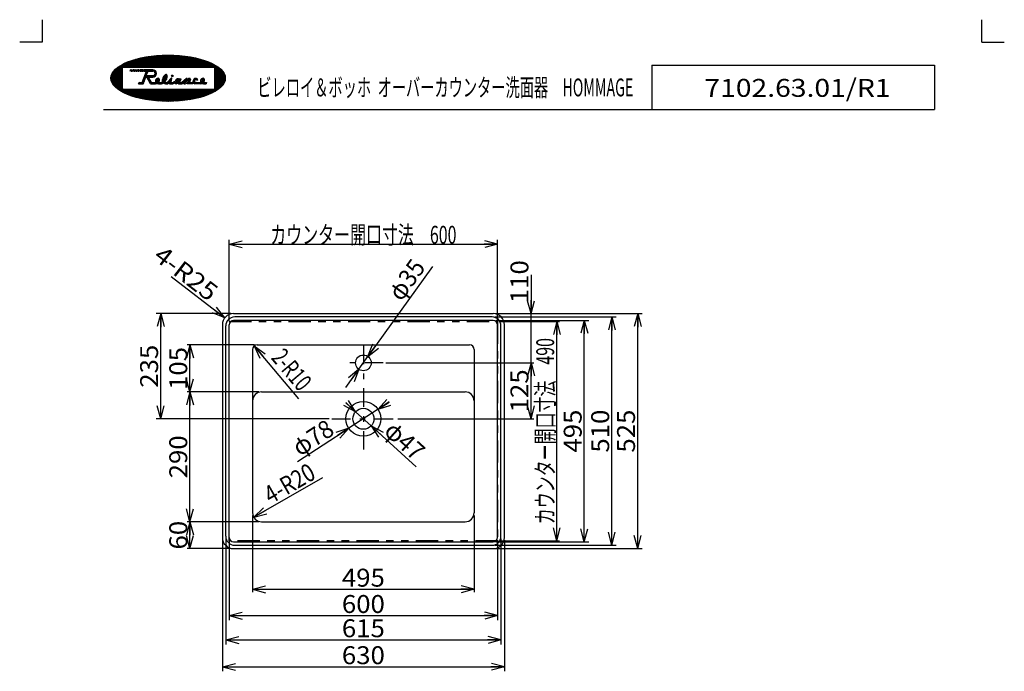
# Model space of a CAD drawing. Extents: x -1100 to 1100, y -1535 to 1535.
# Drawn here: x -1100 to 1100, y 79 to 1535 of the extents above; entities that cross this region are included whole.
import ezdxf
from ezdxf.enums import TextEntityAlignment as Align

# ---------------------------------------------------------------- set-up
doc = ezdxf.new("R2010")
doc.units = 0
doc.header["$LTSCALE"] = 10
doc.header["$MEASUREMENT"] = 0
doc.header["$PDSIZE"] = 1
doc.linetypes.add('CENTER', pattern=[9.54717, 4.150943, -2.075472, 1.245283, -2.075472])
doc.linetypes.add('DIVIDE', pattern=[13.283019, 4.981132, -1.660377, 1.660377, -1.660377, 1.660377, -1.660377])
doc.layers.get('0').update_dxf_attribs({"linetype": 'CONTINUOUS'})
doc.layers.add('LAYER0240', color=7, linetype='CONTINUOUS')
doc.layers.add('ZUWAKU', color=7, linetype='CONTINUOUS')
doc.styles.get("Standard").update_dxf_attribs({"font": 'txt.shx', "width": 0.8, "height": 34, "bigfont": 'bigfont.shx'})

# ---------------------------------------------------------------- blocks, each defined once
blk = doc.blocks.new('_OPEN30')
at = {"color": 0, "linetype": 'CONTINUOUS'}
for q in [(-1, 0), (-0.966, 0.259), (-0.966, -0.259)]:
    blk.add_line((0, 0), q, dxfattribs=at)
blk = doc.blocks.new('DA_IMAGEDIMGROUP_1')
at = {"color": 7, "linetype": 'CONTINUOUS'}
for p, q in [((-177.5, 983.3), (-322, 782.2)), ((-342.5, 753.8), (-322, 782.2)), ((-371.7, 713.2), (-342.5, 753.8))]:
    blk.add_line(p, q, dxfattribs=at)
at = {"color": 7, "linetype": 'CONTINUOUS', "xscale": 30.00002788, "yscale": 29.99989274}
for p, rotation in [((-322, 782.2), 234.29642777), ((-342.5, 753.8), 54.29642777)]:
    blk.add_blockref('_OPEN30', p, dxfattribs=dict(at, rotation=rotation))
at = {"color": 7, "width": 0.8}
blk.add_text('φ35', height=40, rotation=54.2964, dxfattribs=at).set_placement((-247.5, 903.1), (-191.5, 981.1), align=Align.FIT)
blk = doc.blocks.new('DA_IMAGEDIMGROUP_2')
at = {"color": 7, "linetype": 'CONTINUOUS'}
for p, q in [((-299.6, 664.2), (-365, 621.8)), ((-274.4, 680.6), (-299.6, 664.2)), ((-479.6, 547.4), (-365, 621.8))]:
    blk.add_line(p, q, dxfattribs=at)
at = {"color": 7, "linetype": 'CONTINUOUS', "xscale": 30.00002788, "yscale": 29.99989274}
for p, rotation in [((-299.6, 664.2), 212.99521127), ((-365, 621.8), 32.99521127)]:
    blk.add_blockref('_OPEN30', p, dxfattribs=dict(at, rotation=rotation))
at = {"color": 7, "width": 0.8}
blk.add_text('φ78', height=40, rotation=32.9952, dxfattribs=at).set_placement((-474.4, 557.8), (-393.9, 610.1), align=Align.FIT)
blk = doc.blocks.new('DA_IMAGEDIMGROUP_3')
at = {"color": 7, "linetype": 'CONTINUOUS'}
for p, q in [((-371.8, 679.1), (-349.6, 658.8)), ((-349.6, 658.8), (-314.9, 627.2)), ((-214.6, 535.7), (-314.9, 627.2))]:
    blk.add_line(p, q, dxfattribs=at)
at = {"color": 7, "linetype": 'CONTINUOUS', "xscale": 30.00002788, "yscale": 29.99989274}
for p, rotation in [((-349.6, 658.8), 317.62835152), ((-314.9, 627.2), 137.62835152)]:
    blk.add_blockref('_OPEN30', p, dxfattribs=dict(at, rotation=rotation))
at = {"color": 7, "width": 0.8}
blk.add_text('φ47', height=40, rotation=-42.3716, dxfattribs=at).set_placement((-288.9, 611.6), (-218, 546.9), align=Align.FIT)
blk = doc.blocks.new('DA_IMAGEDIMGROUP_4')
at = {"color": 7, "linetype": 'CONTINUOUS'}
for p, q in [((-628.3, 878), (-795, 878)), ((-785, 643), (-785, 878)), ((-408.8, 643), (-795, 643))]:
    blk.add_line(p, q, dxfattribs=at)
at = {"color": 7, "linetype": 'CONTINUOUS', "xscale": 30.00002788, "yscale": 29.99989274}
for p, rotation in [((-785, 878), 90), ((-785, 643), 270)]:
    blk.add_blockref('_OPEN30', p, dxfattribs=dict(at, rotation=rotation))
at = {"color": 7, "width": 0.8}
blk.add_text('235', height=40, rotation=90, dxfattribs=at).set_placement((-791, 712.5), (-791, 808.5), align=Align.FIT)
blk = doc.blocks.new('DA_IMAGEDIMGROUP_5')
at = {"color": 7, "linetype": 'CONTINUOUS'}
for p, q in [((-36.3, 878), (290.6, 878)), ((280.6, 353), (280.6, 878)), ((-36.3, 353), (290.6, 353))]:
    blk.add_line(p, q, dxfattribs=at)
at = {"color": 7, "linetype": 'CONTINUOUS', "xscale": 30.00002788, "yscale": 29.99989274}
for p, rotation in [((280.6, 878), 90), ((280.6, 353), 270)]:
    blk.add_blockref('_OPEN30', p, dxfattribs=dict(at, rotation=rotation))
at = {"color": 7, "width": 0.8}
blk.add_text('525', height=40, rotation=90, dxfattribs=at).set_placement((274.6, 567.5), (274.6, 663.5), align=Align.FIT)
blk = doc.blocks.new('DA_IMAGEDIMGROUP_6')
at = {"color": 7, "linetype": 'CONTINUOUS'}
for p, q in [((-579.8, 427), (-579.8, 256)), ((-84.8, 427), (-84.8, 256)), ((-579.8, 262), (-84.8, 262))]:
    blk.add_line(p, q, dxfattribs=at)
at = {"color": 7, "linetype": 'CONTINUOUS', "xscale": 30.00002788, "yscale": 29.99989274}
for p, rotation in [((-579.8, 262), 180), ((-84.8, 262), 360)]:
    blk.add_blockref('_OPEN30', p, dxfattribs=dict(at, rotation=rotation))
at = {"color": 7, "width": 0.8}
blk.add_text('495', height=40, dxfattribs=at).set_placement((-380.3, 268), (-284.3, 268), align=Align.FIT)
blk = doc.blocks.new('DA_IMAGEDIMGROUP_7')
at = {"color": 7, "linetype": 'CONTINUOUS'}
for p, q in [((-647.3, 372), (-647.3, 78.8)), ((-17.3, 372), (-17.3, 78.8)), ((-647.3, 88.8), (-17.3, 88.8))]:
    blk.add_line(p, q, dxfattribs=at)
at = {"color": 7, "linetype": 'CONTINUOUS', "xscale": 30.00002788, "yscale": 29.99989274}
for p, rotation in [((-647.3, 88.8), 180), ((-17.3, 88.8), 360)]:
    blk.add_blockref('_OPEN30', p, dxfattribs=dict(at, rotation=rotation))
at = {"color": 7, "width": 0.8}
blk.add_text('630', height=40, dxfattribs=at).set_placement((-380.3, 94.8), (-284.3, 94.8), align=Align.FIT)
blk = doc.blocks.new('DA_IMAGEDIMGROUP_11')
at = {"color": 7, "linetype": 'CONTINUOUS'}
for p, q in [((-632.3, 372), (-632.3, 193.2)), ((-32.3, 372), (-32.3, 193.2)), ((-632.3, 203.2), (-32.3, 203.2))]:
    blk.add_line(p, q, dxfattribs=at)
at = {"color": 7, "linetype": 'CONTINUOUS', "xscale": 30.00002788, "yscale": 29.99989274}
for p, rotation in [((-632.3, 203.2), 180), ((-32.3, 203.2), 360)]:
    blk.add_blockref('_OPEN30', p, dxfattribs=dict(at, rotation=rotation))
at = {"color": 7, "width": 0.8}
blk.add_text('600', height=40, dxfattribs=at).set_placement((-380.3, 209.2), (-284.3, 209.2), align=Align.FIT)
blk = doc.blocks.new('DA_IMAGEDIMGROUP_12')
at = {"color": 7, "linetype": 'CONTINUOUS'}
for p, q in [((-639.8, 374.5), (-639.8, 139)), ((-24.8, 374.5), (-24.8, 139)), ((-639.8, 149), (-24.8, 149))]:
    blk.add_line(p, q, dxfattribs=at)
at = {"color": 7, "linetype": 'CONTINUOUS', "xscale": 30.00002788, "yscale": 29.99989274}
for p, rotation in [((-639.8, 149), 180), ((-24.8, 149), 360)]:
    blk.add_blockref('_OPEN30', p, dxfattribs=dict(at, rotation=rotation))
at = {"color": 7, "width": 0.8}
blk.add_text('615', height=40, dxfattribs=at).set_placement((-380.3, 155), (-284.3, 155), align=Align.FIT)
blk = doc.blocks.new('DA_IMAGEDIMGROUP_13')
at = {"color": 7, "linetype": 'CONTINUOUS'}
for p, q in [((-36.3, 863), (171.4, 863)), ((161.4, 368), (161.4, 863)), ((-36.3, 368), (171.4, 368))]:
    blk.add_line(p, q, dxfattribs=at)
at = {"color": 7, "linetype": 'CONTINUOUS', "xscale": 30.00002788, "yscale": 29.99989274}
for p, rotation in [((161.4, 863), 90), ((161.4, 368), 270)]:
    blk.add_blockref('_OPEN30', p, dxfattribs=dict(at, rotation=rotation))
at = {"color": 7, "width": 0.8}
blk.add_text('495', height=40, rotation=90, dxfattribs=at).set_placement((155.4, 567.5), (155.4, 663.5), align=Align.FIT)
blk = doc.blocks.new('DA_IMAGEDIMGROUP_14')
at = {"color": 7, "linetype": 'CONTINUOUS'}
for p, q in [((-38.8, 870.5), (232.9, 870.5)), ((222.9, 360.5), (222.9, 870.5)), ((-38.8, 360.5), (232.9, 360.5))]:
    blk.add_line(p, q, dxfattribs=at)
at = {"color": 7, "linetype": 'CONTINUOUS', "xscale": 30.00002788, "yscale": 29.99989274}
for p, rotation in [((222.9, 870.5), 90), ((222.9, 360.5), 270)]:
    blk.add_blockref('_OPEN30', p, dxfattribs=dict(at, rotation=rotation))
at = {"color": 7, "width": 0.8}
blk.add_text('510', height=40, rotation=90, dxfattribs=at).set_placement((216.9, 567.5), (216.9, 663.5), align=Align.FIT)
blk = doc.blocks.new('DA_IMAGEDIMGROUP_15')
at = {"color": 7, "linetype": 'CONTINUOUS'}
blk.add_line((-761.7, 960.9), (-642, 868.3), dxfattribs=at)
at = {"color": 7, "linetype": 'CONTINUOUS', "xscale": 30.00002788, "yscale": 29.99989274, "rotation": 322.26605911}
blk.add_blockref('_OPEN30', (-642, 868.3), dxfattribs=at)
at = {"color": 7, "width": 0.8}
blk.add_text('4-R25', height=40, rotation=-37.7339, dxfattribs=at).set_placement((-803.9, 1001.1), (-677.3, 903.2), align=Align.FIT)
blk = doc.blocks.new('DA_IMAGEDIMGROUP_19')
at = {"color": 7, "linetype": 'CONTINUOUS'}
for p, q in [((-575.8, 808), (-725.9, 808)), ((-719.9, 703), (-719.9, 808)), ((-565.8, 703), (-725.9, 703)), ((-719.9, 413), (-719.9, 703)), ((-565.8, 413), (-725.9, 413)), ((-719.9, 353), (-719.9, 413)), ((-628.3, 353), (-725.9, 353))]:
    blk.add_line(p, q, dxfattribs=at)
at = {"color": 7, "linetype": 'CONTINUOUS', "xscale": 30.00002788, "yscale": 29.99989274}
for p, rotation in [((-719.9, 808), 90), ((-719.9, 703), 270), ((-719.9, 703), 90), ((-719.9, 413), 270), ((-719.9, 413), 90), ((-719.9, 353), 270)]:
    blk.add_blockref('_OPEN30', p, dxfattribs=dict(at, rotation=rotation))
at = {"color": 7, "width": 0.8}
for s, p, p2 in [('105', (-725.9, 707.5), (-725.9, 803.5)), ('290', (-725.9, 510), (-725.9, 606)), ('60', (-725.9, 351), (-725.9, 415))]:
    blk.add_text(s, height=40, rotation=90, dxfattribs=at).set_placement(p, p2, align=Align.FIT)
blk = doc.blocks.new('DA_IMAGEDIMGROUP_22')
at = {"color": 7, "linetype": 'CONTINUOUS'}
blk.add_line((-423.8, 510.9), (-577.1, 423.1), dxfattribs=at)
at = {"color": 7, "linetype": 'CONTINUOUS', "xscale": 30.00002788, "yscale": 29.99989274, "rotation": 209.81509526}
blk.add_blockref('_OPEN30', (-577.1, 423.1), dxfattribs=at)
at = {"color": 7, "width": 0.6}
blk.add_text('4-R20', height=40, rotation=29.8151, dxfattribs=at).set_placement((-539.6, 451.5), (-435.5, 511.1), align=Align.FIT)
blk = doc.blocks.new('DA_IMAGEDIMGROUP_23')
at = {"color": 7, "linetype": 'CONTINUOUS'}
blk.add_line((-476.6, 687.5), (-576.2, 805.7), dxfattribs=at)
at = {"color": 7, "linetype": 'CONTINUOUS', "xscale": 30.00002788, "yscale": 29.99989274, "rotation": 130.13172486}
blk.add_blockref('_OPEN30', (-576.2, 805.7), dxfattribs=at)
at = {"color": 7, "width": 0.5}
blk.add_text('2-R10', height=40, rotation=-49.8683, dxfattribs=at).set_placement((-539.9, 778.1), (-475.4, 701.6), align=Align.FIT)
blk = doc.blocks.new('DA_IMAGEDIMGROUP_25')
at = {"color": 7, "linetype": 'CONTINUOUS'}
for p, q in [((-632.3, 861.5), (-632.3, 1043.2)), ((-32.3, 861.5), (-32.3, 1043.2)), ((-632.3, 1033.2), (-32.3, 1033.2))]:
    blk.add_line(p, q, dxfattribs=at)
at = {"color": 7, "linetype": 'CONTINUOUS', "xscale": 30.00002788, "yscale": 29.99989274}
for p, rotation in [((-632.3, 1033.2), 180), ((-32.3, 1033.2), 360)]:
    blk.add_blockref('_OPEN30', p, dxfattribs=dict(at, rotation=rotation))
at = {"color": 7, "width": 0.7222}
blk.add_text('カウンター開口寸法\u3000600', height=40, dxfattribs=at).set_placement((-540.3, 1034.2), (-124.3, 1034.2), align=Align.FIT)
blk = doc.blocks.new('DA_IMAGEDIMGROUP_26')
at = {"color": 7, "linetype": 'CONTINUOUS'}
for p, q in [((-26.3, 860.5), (106, 860.5)), ((100, 370.5), (100, 860.5)), ((-26.3, 370.5), (106, 370.5))]:
    blk.add_line(p, q, dxfattribs=at)
at = {"color": 7, "linetype": 'CONTINUOUS', "xscale": 30.00002788, "yscale": 29.99989274}
for p, rotation in [((100, 860.5), 90), ((100, 370.5), 270)]:
    blk.add_blockref('_OPEN30', p, dxfattribs=dict(at, rotation=rotation))
at = {"color": 7, "width": 0.7222}
blk.add_text('カウンター開口寸法\u3000490', height=40, rotation=90, dxfattribs=at).set_placement((94, 407.5), (94, 823.5), align=Align.FIT)
blk = doc.blocks.new('DA_IMAGEDIMGROUP_27')
at = {"color": 7, "linetype": 'CONTINUOUS'}
for p, q in [((42.4, 965), (42.4, 878)), ((-36.3, 878), (48.4, 878)), ((42.4, 768), (42.4, 878)), ((-281.8, 768), (48.4, 768)), ((42.4, 643), (42.4, 768)), ((-255.4, 643), (48.4, 643))]:
    blk.add_line(p, q, dxfattribs=at)
at = {"color": 7, "linetype": 'CONTINUOUS', "xscale": 30.00002788, "yscale": 29.99989274}
for p, rotation in [((42.4, 878), 270), ((42.4, 768), 90), ((42.4, 643), 270)]:
    blk.add_blockref('_OPEN30', p, dxfattribs=dict(at, rotation=rotation))
at = {"color": 7, "width": 0.8}
for s, p, p2 in [('110', (36.4, 901.4), (36.4, 997.4)), ('125', (36.4, 657.5), (36.4, 753.5))]:
    blk.add_text(s, height=40, rotation=90, dxfattribs=at).set_placement(p, p2, align=Align.FIT)

msp = doc.modelspace()

# ---------------------------------------------------------------- linework, layer by layer
at = {"color": 7, "linetype": 'DIVIDE'}
for p, q in [((-632.3, 860.5), (-32.3, 860.5)), ((-632.3, 370.5), (-632.3, 860.5)), ((-32.3, 860.5), (-32.3, 370.5)), ((-32.3, 370.5), (-632.3, 370.5))]:
    msp.add_line(p, q, dxfattribs=at)
at = {"color": 7, "linetype": 'CONTINUOUS'}
for p, q in [((-622.3, 878), (-42.3, 878)), ((-42.3, 863), (-622.3, 863)), ((-44.8, 870.5), (-619.8, 870.5)), ((-647.3, 853), (-647.3, 378)), ((-639.8, 380.5), (-639.8, 850.5)), ((-632.3, 378), (-632.3, 853)), ((-32.3, 378), (-32.3, 853)), ((-24.8, 380.5), (-24.8, 850.5)), ((-17.3, 378), (-17.3, 853)), ((-579.8, 798), (-579.8, 433)), ((-569.8, 808), (-94.8, 808)), ((-84.8, 798), (-84.8, 433)), ((-559.8, 703), (-104.8, 703)), ((-559.8, 413), (-104.8, 413)), ((-622.3, 368), (-42.3, 368)), ((-622.3, 353), (-42.3, 353)), ((-619.8, 360.5), (-44.8, 360.5))]:
    msp.add_line(p, q, dxfattribs=at)
at = {"color": 7, "linetype": 'CENTER'}
for p, q in [((-332.3, 806.6), (-332.3, 574.2)), ((-287.8, 768), (-380.5, 768)), ((-402.8, 643), (-261.4, 643)), ((-402.8, 643), (-261.4, 643))]:
    msp.add_line(p, q, dxfattribs=at)
at = {"color": 7, "linetype": 'CONTINUOUS'}
for centre, radius in [((-332.3, 768), 17.5), ((-332.3, 643), 39), ((-332.3, 643), 23.5)]:
    msp.add_circle(centre, radius, dxfattribs=at)
for centre, radius, start, end in [((-622.3, 853), 25, 90, 180), ((-619.8, 850.5), 20, 90, 180), ((-622.3, 853), 10, 90, 180), ((-44.8, 850.5), 20, 360, 450), ((-42.3, 853), 25, 360, 450), ((-42.3, 853), 10, 360, 450), ((-569.8, 798), 10, 90, 180), ((-94.8, 798), 10, 360, 450), ((-559.8, 683), 20, 90, 180), ((-104.8, 683), 20, 360, 450), ((-559.8, 433), 20, 180, 270), ((-104.8, 433), 20, 270, 360), ((-622.3, 378), 25, 180, 270), ((-619.8, 380.5), 20, 180, 270), ((-622.3, 378), 10, 180, 270), ((-44.8, 380.5), 20, 270, 360), ((-42.3, 378), 25, 270, 360), ((-42.3, 378), 10, 270, 360)]:
    msp.add_arc(centre, radius, start, end, dxfattribs=at)
at = {"layer": 'ZUWAKU', "color": 7, "linetype": 'CONTINUOUS'}
for p, q in [((-1050.2, 1534.8), (-1050.2, 1484.8)), ((1049.8, 1484.8), (1049.8, 1534.8)), ((-1050.2, 1484.8), (-1100.2, 1484.8)), ((1049.8, 1484.8), (1099.8, 1484.8)), ((-812.6, 1452.3), (-836.3, 1428.6)), ((-809.3, 1452.8), (-833.5, 1428.6)), ((-806, 1453.2), (-830.6, 1428.6)), ((-802.8, 1453.6), (-827.8, 1428.6)), ((-799.6, 1453.9), (-825, 1428.6)), ((-796.5, 1454.2), (-822.2, 1428.6)), ((-793.4, 1454.5), (-819.3, 1428.6)), ((-790.4, 1454.7), (-816.5, 1428.6)), ((-787.3, 1454.9), (-813.7, 1428.6)), ((-784.3, 1455.1), (-810.8, 1428.6)), ((-781.4, 1455.2), (-808, 1428.6)), ((-778.5, 1455.3), (-805.2, 1428.6)), ((-775.5, 1455.4), (-802.4, 1428.6)), ((-772.7, 1455.4), (-799.5, 1428.6)), ((-769.8, 1455.5), (-796.7, 1428.6)), ((-767, 1455.5), (-793.9, 1428.6)), ((-764.2, 1455.4), (-791, 1428.6)), ((-761.4, 1455.4), (-788.2, 1428.6)), ((-758.7, 1455.3), (-785.4, 1428.6)), ((-755.9, 1455.2), (-782.6, 1428.6)), ((-753.2, 1455.1), (-779.7, 1428.6)), ((-750.5, 1454.9), (-776.9, 1428.6)), ((-747.9, 1454.8), (-774.1, 1428.6)), ((-745.2, 1454.6), (-771.2, 1428.6)), ((-742.6, 1454.4), (-768.4, 1428.6)), ((-740, 1454.2), (-765.6, 1428.6)), ((-737.4, 1453.9), (-762.8, 1428.6)), ((-734.9, 1453.6), (-759.9, 1428.6)), ((-732.3, 1453.3), (-757.1, 1428.6)), ((-729.8, 1453), (-754.3, 1428.6)), ((-727.3, 1452.7), (-751.4, 1428.6)), ((-724.9, 1452.3), (-748.6, 1428.6)), ((-862.9, 1438.7), (-896.4, 1405.2)), ((-868.3, 1436.2), (-895.9, 1408.5)), ((-874.5, 1432.8), (-894.6, 1412.8)), ((-858.1, 1440.7), (-870.2, 1428.6)), ((-853.6, 1442.4), (-867.4, 1428.6)), ((-849.2, 1443.9), (-864.6, 1428.6)), ((-845.1, 1445.2), (-861.7, 1428.6)), ((-841.1, 1446.4), (-858.9, 1428.6)), ((-837.3, 1447.4), (-856.1, 1428.6)), ((-833.5, 1448.3), (-853.3, 1428.6)), ((-829.9, 1449.2), (-850.4, 1428.6)), ((-826.3, 1449.9), (-847.6, 1428.6)), ((-822.7, 1450.6), (-844.8, 1428.6)), ((-819.3, 1451.2), (-842, 1428.6)), ((-815.9, 1451.8), (-839.1, 1428.6)), ((-722.4, 1452), (-745.8, 1428.6)), ((-720, 1451.6), (-743, 1428.6)), ((-717.5, 1451.2), (-740.1, 1428.6)), ((-715.2, 1450.7), (-737.3, 1428.6)), ((-712.8, 1450.3), (-734.5, 1428.6)), ((-710.4, 1449.8), (-731.6, 1428.6)), ((-708.1, 1449.3), (-728.8, 1428.6)), ((-705.8, 1448.8), (-726, 1428.6)), ((-703.5, 1448.3), (-723.2, 1428.6)), ((-701.2, 1447.7), (-720.3, 1428.6)), ((-699, 1447.1), (-717.5, 1428.6)), ((-696.7, 1446.5), (-714.7, 1428.6)), ((-694.5, 1445.9), (-711.8, 1428.6)), ((-692.3, 1445.3), (-709, 1428.6)), ((-690.2, 1444.6), (-706.2, 1428.6)), ((-688, 1443.9), (-703.4, 1428.6)), ((-685.9, 1443.2), (-700.5, 1428.6)), ((-683.8, 1442.5), (-697.7, 1428.6)), ((-681.7, 1441.7), (-694.9, 1428.6)), ((-679.7, 1440.9), (-692, 1428.6)), ((-677.7, 1440.1), (-689.2, 1428.6)), ((-675.7, 1439.3), (-686.4, 1428.6)), ((-673.7, 1438.4), (-683.6, 1428.6)), ((-671.8, 1437.5), (-680.7, 1428.6)), ((-669.9, 1436.6), (-677.9, 1428.6)), ((-668, 1435.7), (-675.1, 1428.6)), ((-666.1, 1434.7), (-672.2, 1428.6)), ((-664.3, 1433.7), (-669.4, 1428.6)), ((-662.5, 1432.6), (-666.6, 1428.6)), ((-660.8, 1431.6), (-665.2, 1427.1)), ((-659.1, 1430.4), (-665.2, 1424.3)), ((312.3, 1433), (943.5, 1433)), ((312.3, 1433), (312.3, 1333.9)), ((943.5, 1433), (943.5, 1333.9)), ((-871.5, 1427.4), (-894.6, 1404.2)), ((-871.5, 1424.5), (-891.8, 1404.2)), ((-884.3, 1425.9), (-889.7, 1420.5)), ((-871.5, 1421.7), (-889, 1404.2)), ((-871.5, 1418.9), (-886.1, 1404.2)), ((-871.5, 1416), (-883.3, 1404.2)), ((-871.5, 1413.2), (-880.5, 1404.2)), ((-871.5, 1410.4), (-877.6, 1404.2)), ((-871.5, 1428.6), (-871.5, 1379.8)), ((-871.5, 1428.6), (-665.2, 1428.6)), ((-853.6, 1419.8), (-852.6, 1423)), ((-853.1, 1419.8), (-853.6, 1419.8)), ((-853.1, 1419.8), (-852, 1423)), ((-852, 1423), (-852.6, 1423)), ((-851.1, 1419.8), (-850.1, 1423)), ((-851.1, 1419.8), (-850, 1419.8)), ((-849.2, 1422.3), (-850.9, 1420.5)), ((-848.9, 1423), (-850.1, 1423)), ((-850, 1419.8), (-848.9, 1423)), ((-848.1, 1419.8), (-847, 1423)), ((-848.1, 1419.8), (-846.5, 1419.8)), ((-845.5, 1422.6), (-848, 1420.2)), ((-845.4, 1423), (-847, 1423)), ((-846.5, 1419.8), (-845.4, 1423)), ((-844.5, 1419.8), (-843.4, 1423)), ((-841.4, 1422.9), (-844.5, 1419.9)), ((-844.5, 1419.8), (-842.6, 1419.8)), ((-841.4, 1423), (-843.4, 1423)), ((-842.6, 1419.8), (-841.4, 1423)), ((-840.7, 1419.8), (-839.5, 1423)), ((-840.7, 1419.8), (-838.4, 1419.8)), ((-837.4, 1423), (-840.5, 1419.8)), ((-837.3, 1423), (-839.5, 1423)), ((-838.4, 1419.8), (-837.3, 1423)), ((-836.6, 1419.8), (-835.4, 1423)), ((-836.6, 1419.8), (-834.2, 1419.8)), ((-833.2, 1423), (-836.4, 1419.8)), ((-833, 1423), (-835.4, 1423)), ((-834.2, 1419.8), (-833, 1423)), ((-832, 1419.8), (-830.9, 1423)), ((-832, 1419.8), (-829.6, 1419.8)), ((-828.6, 1423), (-831.8, 1419.8)), ((-828.4, 1423), (-830.9, 1423)), ((-829.6, 1419.8), (-828.4, 1423)), ((-828.4, 1419.8), (-827.2, 1423)), ((-828.4, 1419.8), (-825.4, 1419.8)), ((-824.8, 1423), (-827.9, 1419.8)), ((-824.3, 1423), (-827.2, 1423)), ((-826.2, 1394.8), (-816.8, 1419.8)), ((-825.4, 1419.8), (-824.3, 1423)), ((-823.9, 1419.8), (-822.7, 1423)), ((-823.9, 1419.8), (-816.8, 1419.8)), ((-821.7, 1423), (-823.3, 1421.3)), ((-802.6, 1423), (-822.7, 1423)), ((-816.9, 1410.8), (-822.3, 1405.4)), ((-818.8, 1423), (-822, 1419.8)), ((-815.2, 1415.3), (-820.6, 1409.9)), ((-816, 1423), (-819.1, 1419.8)), ((-813.5, 1419.8), (-818.9, 1414.5)), ((-815, 1409.8), (-818.1, 1406.7)), ((-817.3, 1409.8), (-813.5, 1419.8)), ((-817.3, 1409.8), (-802.6, 1409.8)), ((-813.2, 1423), (-817.2, 1419)), ((-812.2, 1409.8), (-815.9, 1406.1)), ((-810.4, 1423), (-813.5, 1419.8)), ((-813.5, 1419.8), (-802.6, 1419.8)), ((-809.3, 1409.8), (-812.5, 1406.7)), ((-807.5, 1423), (-810.7, 1419.8)), ((-806.5, 1409.8), (-809.6, 1406.7)), ((-804.7, 1423), (-807.8, 1419.8)), ((-803.7, 1409.8), (-806.8, 1406.7)), ((-801.9, 1422.9), (-805, 1419.8)), ((-800.3, 1410.4), (-804, 1406.7)), ((-799.6, 1422.4), (-802.2, 1419.8)), ((-794.7, 1413.2), (-801, 1406.9)), ((-797.8, 1421.4), (-800.1, 1419.1)), ((-796.4, 1420), (-798.6, 1417.8)), ((-794.6, 1416.1), (-798.2, 1412.5)), ((-795.3, 1418.3), (-797.7, 1415.8)), ((-771.1, 1411.3), (-781.8, 1400.6)), ((-773.1, 1412.2), (-780.2, 1405)), ((-770.4, 1409.2), (-774.5, 1405.1)), ((-760.3, 1410.8), (-760.9, 1410.2)), ((-757.8, 1410.4), (-760.5, 1407.8)), ((-657.4, 1429.3), (-665.2, 1421.5)), ((-665.2, 1428.6), (-665.2, 1379.8)), ((-655.8, 1428.1), (-665.2, 1418.7)), ((-654.2, 1426.8), (-665.2, 1415.8)), ((-652.7, 1425.5), (-665.2, 1413)), ((-651.2, 1424.2), (-665.2, 1410.2)), ((-649.7, 1422.8), (-665.2, 1407.3)), ((-648.4, 1421.3), (-665.2, 1404.5)), ((-647.1, 1419.8), (-662.7, 1404.2)), ((-645.9, 1418.2), (-659.9, 1404.2)), ((-644.7, 1416.5), (-657, 1404.2)), ((-643.7, 1414.7), (-654.2, 1404.2)), ((-642.8, 1412.8), (-651.4, 1404.2)), ((-642, 1410.8), (-648.5, 1404.2)), ((-641.4, 1408.6), (-645.7, 1404.2)), ((-894.1, 1404.2), (-896.4, 1401.9)), ((-891.2, 1404.2), (-896, 1399.5)), ((-888.4, 1404.2), (-895.4, 1397.2)), ((-885.6, 1404.2), (-894.6, 1395.2)), ((-882.8, 1404.2), (-893.7, 1393.3)), ((-879.9, 1404.2), (-892.7, 1391.5)), ((-877.1, 1404.2), (-891.6, 1389.7)), ((-874.3, 1404.2), (-890.4, 1388.1)), ((-871.4, 1404.2), (-889.1, 1386.6)), ((-871.5, 1401.4), (-887.7, 1385.1)), ((-871.5, 1398.5), (-886.3, 1383.7)), ((-871.5, 1395.7), (-884.8, 1382.4)), ((-871.5, 1392.9), (-883.3, 1381.1)), ((-871.5, 1390.1), (-881.7, 1379.8)), ((-871.5, 1387.2), (-880.1, 1378.6)), ((-871.5, 1407.6), (-874.8, 1404.2)), ((-871.5, 1404.7), (-872, 1404.2)), ((-834.6, 1391.7), (-833.4, 1394.8)), ((-834.6, 1391.7), (-824.1, 1391.7)), ((-832.8, 1394.8), (-833.8, 1393.9)), ((-833.4, 1394.8), (-826.2, 1394.8)), ((-830, 1394.8), (-833.1, 1391.7)), ((-827.2, 1394.8), (-830.3, 1391.7)), ((-822, 1397.2), (-827.5, 1391.7)), ((-820.3, 1401.7), (-825.7, 1396.4)), ((-823.7, 1392.7), (-824.6, 1391.7)), ((-824.1, 1391.7), (-818.4, 1406.7)), ((-818.6, 1406.2), (-824, 1400.9)), ((-818.4, 1406.7), (-816.2, 1406.7)), ((-807.7, 1391.7), (-816.2, 1406.7)), ((-812.5, 1406.6), (-814.8, 1404.3)), ((-811.5, 1404.8), (-813.8, 1402.5)), ((-810.5, 1403), (-812.8, 1400.7)), ((-812.6, 1406.7), (-802.6, 1406.7)), ((-805.9, 1394.8), (-812.6, 1406.7)), ((-809.5, 1401.2), (-811.8, 1398.9)), ((-808.5, 1399.4), (-810.8, 1397.1)), ((-807.4, 1397.6), (-809.7, 1395.3)), ((-806.4, 1395.8), (-808.7, 1393.5)), ((-804.5, 1394.8), (-807.7, 1391.7)), ((-807.7, 1391.7), (-796.5, 1391.7)), ((-805.9, 1394.8), (-796.6, 1394.8)), ((-801.7, 1394.8), (-804.8, 1391.7)), ((-798.9, 1394.8), (-802, 1391.7)), ((-793.4, 1397.5), (-799.2, 1391.7)), ((-790, 1403.7), (-796.7, 1397)), ((-787.8, 1400.3), (-796.3, 1391.7)), ((-793, 1403.6), (-796, 1400.6)), ((-788.9, 1396.3), (-793, 1392.3)), ((-788.5, 1402.4), (-791, 1399.9)), ((-787.6, 1394.8), (-790.7, 1391.7)), ((-790.2, 1394.8), (-783.5, 1394.8)), ((-790.2, 1391.7), (-783.2, 1391.7)), ((-784.7, 1394.8), (-787.9, 1391.7)), ((-770.6, 1406.2), (-785, 1391.7)), ((-778.1, 1401.4), (-782.2, 1397.4)), ((-771.8, 1402.1), (-781.9, 1392)), ((-776, 1395.1), (-778.4, 1392.7)), ((-773.4, 1394.8), (-776.3, 1392)), ((-774.7, 1391.7), (-769.6, 1391.7)), ((-774.5, 1394.8), (-771.4, 1394.8)), ((-761.2, 1404.2), (-773.7, 1391.7)), ((-770.3, 1395.4), (-771.4, 1394.8)), ((-770.9, 1391.7), (-760.3, 1402.3)), ((-770.3, 1395.4), (-761.8, 1403.9)), ((-769.6, 1391.7), (-764.3, 1397)), ((-765.2, 1391.7), (-764.3, 1397)), ((-761.4, 1395.6), (-765.2, 1391.7)), ((-765.2, 1391.7), (-757.7, 1391.7)), ((-760.8, 1399), (-764.6, 1395.1)), ((-759.3, 1394.8), (-762.4, 1391.7)), ((-761.5, 1394.8), (-760.1, 1403.1)), ((-761.5, 1394.8), (-758.2, 1394.8)), ((-754.8, 1396.5), (-759.6, 1391.7)), ((-758.2, 1394.8), (-753, 1397.3)), ((-757.7, 1391.7), (-753.3, 1393.6)), ((-745.8, 1402.7), (-756, 1392.5)), ((-749.1, 1396.6), (-752.9, 1392.7)), ((-750, 1401.3), (-751.6, 1399.7)), ((-739.8, 1403), (-751.1, 1391.7)), ((-747, 1393.1), (-745.6, 1391.7)), ((-741, 1398.9), (-746.9, 1393)), ((-744, 1401.6), (-746.7, 1398.9)), ((-745.6, 1391.7), (-737.1, 1391.7)), ((-742.1, 1395.1), (-745.4, 1391.7)), ((-743.7, 1400.9), (-742.9, 1403)), ((-742.7, 1403), (-743, 1402.6)), ((-742.9, 1403), (-739.6, 1403)), ((-739.5, 1394.8), (-742.6, 1391.7)), ((-742.1, 1396.1), (-739.6, 1403)), ((-742.1, 1396.1), (-742.1, 1394.8)), ((-742.1, 1394.8), (-737.7, 1394.8)), ((-729.5, 1402), (-739.8, 1391.7)), ((-727.7, 1403.6), (-737.7, 1394.8)), ((-732, 1396.2), (-737.1, 1391.7)), ((-726.2, 1402.5), (-736.1, 1392.6)), ((-733.6, 1391.8), (-732, 1396.2)), ((-733.6, 1391.8), (-730, 1391.7)), ((-727.6, 1398.2), (-733.3, 1392.5)), ((-729.3, 1393.8), (-731.3, 1391.7)), ((-727.3, 1399.2), (-730, 1391.7)), ((-725.8, 1403.6), (-727.7, 1403.6)), ((-725.2, 1399.2), (-727.3, 1399.2)), ((-722.3, 1403.6), (-726.6, 1399.2)), ((-726.4, 1401.7), (-725.8, 1403.6)), ((-726.4, 1401.7), (-723.1, 1403.6)), ((-725.8, 1391.7), (-723.1, 1399.2)), ((-714.4, 1391.7), (-725.8, 1391.7)), ((-720.2, 1397.2), (-725.6, 1391.7)), ((-723.1, 1399.2), (-725.2, 1399.2)), ((-718.6, 1401.6), (-724.3, 1395.9)), ((-719.5, 1403.5), (-723.8, 1399.2)), ((-719.6, 1403.6), (-723.1, 1403.6)), ((-719.7, 1394.8), (-722.8, 1391.7)), ((-718.5, 1401.6), (-721, 1394.8)), ((-721, 1394.8), (-715.2, 1394.8)), ((-716.8, 1394.8), (-720, 1391.7)), ((-719.6, 1403.6), (-718.5, 1401.6)), ((-705.5, 1403.4), (-717.2, 1391.7)), ((-712.7, 1396.7), (-715.2, 1394.8)), ((-714.4, 1391.7), (-711.5, 1393.9)), ((-709.5, 1396.5), (-713.9, 1392.1)), ((-708.2, 1403.5), (-712.7, 1399)), ((-711.5, 1393.9), (-709, 1391.7)), ((-708.1, 1395.1), (-710.3, 1392.9)), ((-695.9, 1391.7), (-709, 1391.7)), ((-705.5, 1394.8), (-708.6, 1391.7)), ((-706.9, 1394.8), (-696.1, 1394.8)), ((-702.7, 1394.8), (-705.8, 1391.7)), ((-703.5, 1402.5), (-705.7, 1400.3)), ((-704.6, 1399.3), (-702.2, 1401.2)), ((-699.9, 1394.8), (-703, 1391.7)), ((-697.1, 1394.8), (-700.2, 1391.7)), ((-691.9, 1397.1), (-697.3, 1391.7)), ((-690.7, 1404), (-696.1, 1398.6)), ((-693, 1398.9), (-695.9, 1396)), ((-687.3, 1398.9), (-694.2, 1392)), ((-688.6, 1403.3), (-691.5, 1400.4)), ((-688.5, 1394.8), (-691.4, 1391.9)), ((-687.5, 1401.6), (-690.3, 1398.7)), ((-689.7, 1391.7), (-683.6, 1391.7)), ((-689.6, 1394.8), (-682.9, 1394.8)), ((-685.7, 1394.8), (-688.9, 1391.7)), ((-683, 1394.8), (-686, 1391.7)), ((-682.9, 1394.8), (-683.6, 1391.7)), ((-640.9, 1402.9), (-674.9, 1368.8)), ((-641.3, 1399.6), (-669.7, 1371.2)), ((-665, 1404.2), (-665.2, 1404)), ((-662.1, 1404.2), (-665.2, 1401.1)), ((-659.3, 1404.2), (-665.2, 1398.3)), ((-656.5, 1404.2), (-665.2, 1395.5)), ((-653.7, 1404.2), (-665.2, 1392.7)), ((-650.8, 1404.2), (-665.2, 1389.8)), ((-648, 1404.2), (-665.2, 1387)), ((-645.2, 1404.2), (-665.2, 1384.2)), ((-642.3, 1404.2), (-665.2, 1381.3)), ((-642.5, 1395.6), (-663.6, 1374.5)), ((-646.3, 1388.9), (-654.9, 1380.4)), ((-641, 1406.1), (-642.9, 1404.2)), ((-871.5, 1384.4), (-878.4, 1377.4)), ((-871.5, 1381.6), (-876.7, 1376.3)), ((-870.4, 1379.8), (-875, 1375.2)), ((-867.5, 1379.8), (-873.2, 1374.2)), ((-871.5, 1379.8), (-665.2, 1379.8)), ((-864.7, 1379.8), (-871.4, 1373.2)), ((-861.9, 1379.8), (-869.5, 1372.2)), ((-859.1, 1379.8), (-867.6, 1371.2)), ((-856.2, 1379.8), (-865.7, 1370.3)), ((-853.4, 1379.8), (-863.8, 1369.4)), ((-850.6, 1379.8), (-861.8, 1368.6)), ((-847.7, 1379.8), (-859.8, 1367.7)), ((-844.9, 1379.8), (-857.8, 1366.9)), ((-842.1, 1379.8), (-855.8, 1366.1)), ((-839.3, 1379.8), (-853.7, 1365.4)), ((-836.4, 1379.8), (-851.6, 1364.6)), ((-833.6, 1379.8), (-849.5, 1363.9)), ((-830.8, 1379.8), (-847.4, 1363.2)), ((-827.9, 1379.8), (-845.2, 1362.6)), ((-825.1, 1379.8), (-843, 1361.9)), ((-822.3, 1379.8), (-840.8, 1361.3)), ((-819.5, 1379.8), (-838.6, 1360.7)), ((-816.6, 1379.8), (-836.3, 1360.1)), ((-813.8, 1379.8), (-834.1, 1359.6)), ((-811, 1379.8), (-831.8, 1359)), ((-808.1, 1379.8), (-829.5, 1358.5)), ((-805.3, 1379.8), (-827.1, 1358)), ((-802.5, 1379.8), (-824.8, 1357.5)), ((-799.7, 1379.8), (-822.4, 1357.1)), ((-796.8, 1379.8), (-820, 1356.6)), ((-794, 1379.8), (-817.6, 1356.2)), ((-791.2, 1379.8), (-815.2, 1355.8)), ((-788.3, 1379.8), (-812.7, 1355.5)), ((-785.5, 1379.8), (-810.3, 1355.1)), ((-782.7, 1379.8), (-807.8, 1354.8)), ((-779.9, 1379.8), (-805.2, 1354.4)), ((-777, 1379.8), (-802.7, 1354.2)), ((-774.2, 1379.8), (-800.2, 1353.9)), ((-771.4, 1379.8), (-797.6, 1353.6)), ((-768.5, 1379.8), (-795, 1353.4)), ((-765.7, 1379.8), (-792.4, 1353.2)), ((-762.9, 1379.8), (-789.7, 1353)), ((-760.1, 1379.8), (-787.1, 1352.8)), ((-757.2, 1379.8), (-784.4, 1352.7)), ((-754.4, 1379.8), (-781.7, 1352.6)), ((-751.6, 1379.8), (-779, 1352.5)), ((-748.7, 1379.8), (-776.2, 1352.4)), ((-745.9, 1379.8), (-773.4, 1352.3)), ((-743.1, 1379.8), (-770.6, 1352.3)), ((-740.3, 1379.8), (-767.8, 1352.3)), ((-737.4, 1379.8), (-765, 1352.3)), ((-734.6, 1379.8), (-762.1, 1352.4)), ((-731.8, 1379.8), (-759.2, 1352.4)), ((-728.9, 1379.8), (-756.3, 1352.5)), ((-726.1, 1379.8), (-753.3, 1352.7)), ((-723.3, 1379.8), (-750.3, 1352.8)), ((-720.5, 1379.8), (-747.3, 1353)), ((-717.6, 1379.8), (-744.2, 1353.2)), ((-714.8, 1379.8), (-741.1, 1353.5)), ((-712, 1379.8), (-738, 1353.8)), ((-709.1, 1379.8), (-734.9, 1354.1)), ((-706.3, 1379.8), (-731.7, 1354.5)), ((-703.5, 1379.8), (-728.4, 1354.9)), ((-700.7, 1379.8), (-725.1, 1355.4)), ((-697.8, 1379.8), (-721.8, 1355.9)), ((-695, 1379.8), (-718.4, 1356.4)), ((-692.2, 1379.8), (-715, 1357.1)), ((-689.3, 1379.8), (-711.4, 1357.7)), ((-686.5, 1379.8), (-707.9, 1358.5)), ((-683.7, 1379.8), (-704.2, 1359.3)), ((-680.9, 1379.8), (-700.5, 1360.2)), ((-678, 1379.8), (-696.6, 1361.3)), ((-675.2, 1379.8), (-692.6, 1362.4)), ((-672.4, 1379.8), (-688.5, 1363.7)), ((-669.6, 1379.8), (-684.3, 1365.1)), ((-666.7, 1379.8), (-679.8, 1366.8)), ((-913.3, 1333.9), (943.5, 1333.9))]:
    msp.add_line(p, q, dxfattribs=at)
msp.add_circle((-759.3, 1409.2), 1.89, dxfattribs=at)
for centre, radius, start, end in [((-802.6, 1414.8), 8.12, 270, 450), ((-802.6, 1414.8), 5, 270, 450), ((-797.6, 1401.9), 7.08, 277.5553, 282.61), ((-797.6, 1401.9), 10.2, 276.2903, 293.7982), ((-790.2, 1398.5), 6.79, 209.3318, 211.5013), ((-790.2, 1398.5), 6.79, 241.7446, 270), ((-797.6, 1401.9), 10.2, 316.5713, 318.0143), ((-785.9, 1405.3), 10.7, 282.6095, 291.9313), ((-785.9, 1405.3), 13.8, 281.0848, 298.5951), ((-773.4, 1403.8), 12.1, 241.2831, 264.0435), ((-785.9, 1405.3), 13.8, 313.5829, 326.2494), ((-773.4, 1403.8), 9.01, 251.0871, 263.0848), ((-761.1, 1403.3), 0.971, 350.5377, 496.9775), ((-706.9, 1397.7), 5.87, 36.5426, 190.9861), ((-706.9, 1397.7), 2.9, 34.0754, 270), ((-697, 1401.9), 7.08, 277.5553, 282.61), ((-697, 1401.9), 10.2, 276.2903, 293.7982), ((-689.7, 1398.5), 6.79, 209.3318, 211.5013), ((-689.7, 1398.5), 6.79, 241.7446, 270), ((-697, 1401.9), 10.2, 316.5713, 318.0143)]:
    msp.add_arc(centre, radius, start, end, dxfattribs=at)
for centre, major_axis, ratio in [((-768.6, 1403.9), (-127.8, 0), 0.403653), ((-792.3, 1398.8), (-0.82, -1.51), 0.752099), ((-776.3, 1403), (-1.37, -2.83), 0.442192), ((-747.8, 1397.6), (-0.91, -1.54), 0.588198), ((-691.7, 1398.8), (-0.82, -1.51), 0.752099)]:
    msp.add_ellipse(centre, major_axis=major_axis, ratio=ratio, dxfattribs=at)
for centre, major_axis, ratio, start_param, end_param in [((-776.3, 1403), (-4.38, -9.03), 0.442192, 1.162166, 5.89061), ((-792.3, 1398.8), (-2.63, -4.82), 0.752099, 1.16338, 5.860161), ((-748.5, 1397.2), (-3.97, -4.92), 0.630209, 5.887863, 7.487603), ((-748.5, 1397.2), (-3.97, -4.92), 0.630209, 2.771395, 5.160819), ((-691.7, 1398.8), (-2.63, -4.82), 0.752099, 1.16338, 5.860161)]:
    msp.add_ellipse(centre, major_axis=major_axis, ratio=ratio, start_param=start_param, end_param=end_param, dxfattribs=at)
for p in [(-149.2, 1383.4), (627.9, 1383.4)]:
    msp.add_point(p, dxfattribs=at)

# ---------------------------------------------------------------- block references
at = {"linetype": 'CONTINUOUS'}
for name in ['DA_IMAGEDIMGROUP_25', 'DA_IMAGEDIMGROUP_15', 'DA_IMAGEDIMGROUP_1', 'DA_IMAGEDIMGROUP_27', 'DA_IMAGEDIMGROUP_4', 'DA_IMAGEDIMGROUP_14', 'DA_IMAGEDIMGROUP_5', 'DA_IMAGEDIMGROUP_13', 'DA_IMAGEDIMGROUP_26', 'DA_IMAGEDIMGROUP_19', 'DA_IMAGEDIMGROUP_23', 'DA_IMAGEDIMGROUP_2', 'DA_IMAGEDIMGROUP_3', 'DA_IMAGEDIMGROUP_22', 'DA_IMAGEDIMGROUP_6', 'DA_IMAGEDIMGROUP_12', 'DA_IMAGEDIMGROUP_7', 'DA_IMAGEDIMGROUP_11']:
    msp.add_blockref(name, (0, 0), dxfattribs=at)

# ---------------------------------------------------------------- texts
at = {"layer": 'LAYER0240', "color": 7}
for s, width, p, p2 in [('ビレロイ＆ボッホ  オーバーカウンター洗面器\u3000HOMMAGE', 0.5143, (-569.2, 1363.4), (270.8, 1363.4)), ('7102.63.01/R1', 0.8, (429.7, 1362.4), (845.7, 1362.4))]:
    msp.add_text(s, height=40, dxfattribs=dict(at, width=width)).set_placement(p, p2, align=Align.FIT)

doc.saveas('drawing.dxf')
